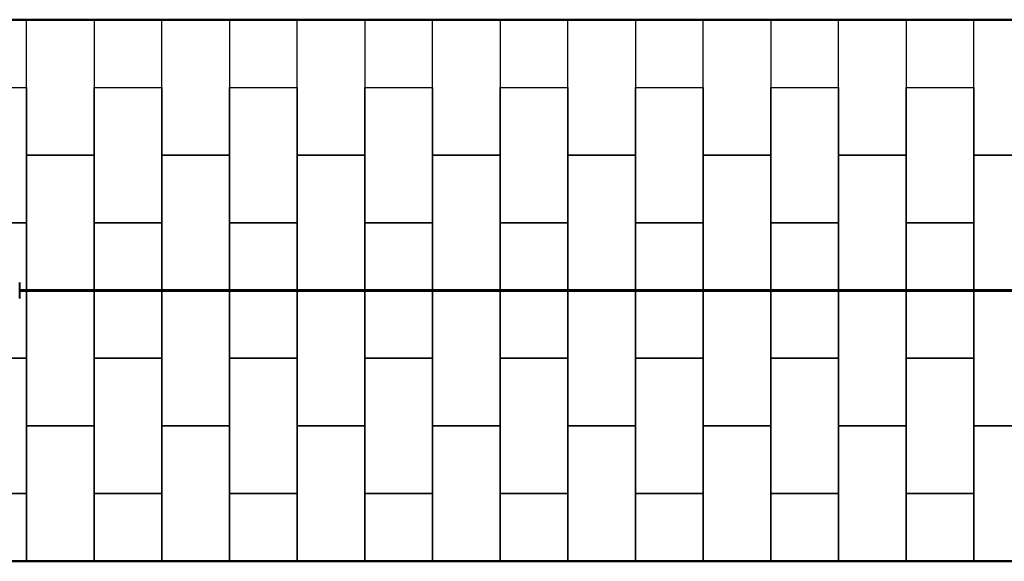
# Model space of a CAD drawing. Extents: x -12507 to 14957, y 226 to 4491.
# Drawn here: x 408 to 7682, y 358 to 4358 of the extents above; entities that cross this region are included whole.
import ezdxf

# ---------------------------------------------------------------- set-up
doc = ezdxf.new("R2010")
doc.units = 0
doc.header["$MEASUREMENT"] = 0
doc.layers.add('PALO', color=7, linetype='CONTINUOUS')
doc.layers.add('PAVIM_40', color=1, linetype='CONTINUOUS')
for name, color, linetype, lineweight in [('PERIM SICUREZZA', 255, 'CONTINUOUS', 50), ('Visibile (ISO)', 7, 'CONTINUOUS', 40), ('Visibile sottile (ISO)', 7, 'CONTINUOUS', 25)]:
    doc.layers.add(name, color=color, linetype=linetype, lineweight=lineweight)

# ---------------------------------------------------------------- blocks, each defined once
blk = doc.blocks.new('teleferica')
at = {"layer": 'Visibile (ISO)', "color": 0}
blk.add_ellipse((197823.4, 1752.8), major_axis=(0, 60), ratio=0.001955, start_param=3.141593, end_param=6.283185, dxfattribs=at)
for points, knots in [([(197823.5, 1757.8), (198036.3, 1757.8), (198249.2, 1757.8), (198698.6, 1757.8), (198935.1, 1757.8), (199408.2, 1757.8), (199644.8, 1757.8), (200117.9, 1757.8), (200354.4, 1757.8), (200827.5, 1757.8), (201064, 1757.8), (201536.9, 1757.8), (201773.4, 1757.8), (202246.1, 1757.8), (202482.5, 1757.8), (202955, 1757.8), (203191.2, 1757.8), (203663.4, 1757.8), (203899.5, 1757.8), (204371.4, 1757.8), (204607.2, 1757.8), (205078.7, 1757.8), (205314.3, 1757.8), (205785.3, 1757.8), (206020.7, 1757.8), (206491.2, 1757.8), (206726.2, 1757.8), (207196.1, 1757.8), (207430.9, 1757.8), (207900.1, 1757.8), (208134.6, 1757.8), (208612.4, 1757.8), (208855.9, 1757.8), (209099.1, 1757.8)], [1182.540603, 1182.540603, 1182.540603, 1182.540603, 1246.417493, 1246.417493, 1317.383187, 1317.383187, 1388.34888, 1388.34888, 1459.314573, 1459.314573, 1530.280267, 1530.280267, 1601.24596, 1601.24596, 1672.211654, 1672.211654, 1743.177347, 1743.177347, 1814.14304, 1814.14304, 1885.108734, 1885.108734, 1956.074427, 1956.074427, 2027.04012, 2027.04012, 2098.005814, 2098.005814, 2168.971507, 2168.971507, 2239.937201, 2239.937201, 2313.739563, 2313.739563, 2313.739563, 2313.739563]), ([(209099.1, 1747.8), (209074.1, 1747.8), (209049.2, 1747.8), (208925.3, 1747.8), (208826.4, 1747.8), (208493.4, 1747.8), (208259.1, 1747.8), (207790.3, 1747.8), (207555.7, 1747.8), (207086.1, 1747.8), (206851.2, 1747.8), (206381, 1747.8), (206145.8, 1747.8), (205675, 1747.8), (205439.5, 1747.8), (204968.3, 1747.8), (204732.5, 1747.8), (204260.9, 1747.8), (204024.9, 1747.8), (203552.9, 1747.8), (203316.7, 1747.8), (202844.3, 1747.8), (202608.1, 1747.8), (202135.4, 1747.8), (201899, 1747.8), (201426.2, 1747.8), (201189.7, 1747.8), (200716.7, 1747.8), (200480.2, 1747.8), (200007.1, 1747.8), (199770.5, 1747.8), (199297.4, 1747.8), (199060.9, 1747.8), (198587.8, 1747.8), (198351.3, 1747.8), (198017.7, 1747.8), (197920.6, 1747.8), (197823.5, 1747.8)], [2.427779, 2.427779, 2.427779, 2.427779, 10.000003, 10.000003, 40.000088, 40.000088, 110.966399, 110.966399, 181.932092, 181.932092, 252.897786, 252.897786, 323.863479, 323.863479, 394.829173, 394.829173, 465.794866, 465.794866, 536.760559, 536.760559, 607.726253, 607.726253, 678.691946, 678.691946, 749.657639, 749.657639, 820.623333, 820.623333, 891.589026, 891.589026, 962.55472, 962.55472, 1033.520413, 1033.520413, 1104.486106, 1104.486106, 1133.627025, 1133.627025, 1133.627025, 1133.627025])]:
    blk.add_open_spline(points, degree=3, knots=knots, dxfattribs=at)
at = {"layer": 'Visibile sottile (ISO)', "color": 0}
blk.add_line((197823.5, 1757.8), (209099.1, 1757.8), dxfattribs=at)

msp = doc.modelspace()

# ---------------------------------------------------------------- linework, layer by layer
at = {"layer": 'PAVIM_40', "ltscale": 10}
for points in [[(457.2, 4358.2), (957.2, 4358.2), (957.2, 3358.2), (457.2, 3358.2), (457.2, 4358.2)], [(1457.2, 4358.2), (1957.2, 4358.2), (1957.2, 3358.2), (1457.2, 3358.2), (1457.2, 4358.2)], [(2457.2, 4358.2), (2957.2, 4358.2), (2957.2, 3358.2), (2457.2, 3358.2), (2457.2, 4358.2)], [(3457.2, 4358.2), (3957.2, 4358.2), (3957.2, 3358.2), (3457.2, 3358.2), (3457.2, 4358.2)], [(4457.2, 4358.2), (4957.2, 4358.2), (4957.2, 3358.2), (4457.2, 3358.2), (4457.2, 4358.2)], [(5457.2, 4358.2), (5957.2, 4358.2), (5957.2, 3358.2), (5457.2, 3358.2), (5457.2, 4358.2)], [(6457.2, 4358.2), (6957.2, 4358.2), (6957.2, 3358.2), (6457.2, 3358.2), (6457.2, 4358.2)], [(7457.2, 4358.2), (7957.2, 4358.2), (7957.2, 3358.2), (7457.2, 3358.2), (7457.2, 4358.2)], [(-42.8, 3858.2), (457.2, 3858.2), (457.2, 2858.2), (-42.8, 2858.2), (-42.8, 3858.2)], [(957.2, 3858.2), (1457.2, 3858.2), (1457.2, 2858.2), (957.2, 2858.2), (957.2, 3858.2)], [(1957.2, 3858.2), (2457.2, 3858.2), (2457.2, 2858.2), (1957.2, 2858.2), (1957.2, 3858.2)], [(2957.2, 3858.2), (3457.2, 3858.2), (3457.2, 2858.2), (2957.2, 2858.2), (2957.2, 3858.2)], [(3957.2, 3858.2), (4457.2, 3858.2), (4457.2, 2858.2), (3957.2, 2858.2), (3957.2, 3858.2)], [(4957.2, 3858.2), (5457.2, 3858.2), (5457.2, 2858.2), (4957.2, 2858.2), (4957.2, 3858.2)], [(5957.2, 3858.2), (6457.2, 3858.2), (6457.2, 2858.2), (5957.2, 2858.2), (5957.2, 3858.2)], [(6957.2, 3858.2), (7457.2, 3858.2), (7457.2, 2858.2), (6957.2, 2858.2), (6957.2, 3858.2)], [(457.2, 3358.2), (957.2, 3358.2), (957.2, 2358.2), (457.2, 2358.2), (457.2, 3358.2)], [(1457.2, 3358.2), (1957.2, 3358.2), (1957.2, 2358.2), (1457.2, 2358.2), (1457.2, 3358.2)], [(2457.2, 3358.2), (2957.2, 3358.2), (2957.2, 2358.2), (2457.2, 2358.2), (2457.2, 3358.2)], [(3457.2, 3358.2), (3957.2, 3358.2), (3957.2, 2358.2), (3457.2, 2358.2), (3457.2, 3358.2)], [(4457.2, 3358.2), (4957.2, 3358.2), (4957.2, 2358.2), (4457.2, 2358.2), (4457.2, 3358.2)], [(5457.2, 3358.2), (5957.2, 3358.2), (5957.2, 2358.2), (5457.2, 2358.2), (5457.2, 3358.2)], [(6457.2, 3358.2), (6957.2, 3358.2), (6957.2, 2358.2), (6457.2, 2358.2), (6457.2, 3358.2)], [(7457.2, 3358.2), (7957.2, 3358.2), (7957.2, 2358.2), (7457.2, 2358.2), (7457.2, 3358.2)], [(-42.8, 2858.2), (457.2, 2858.2), (457.2, 1858.2), (-42.8, 1858.2), (-42.8, 2858.2)], [(957.2, 2858.2), (1457.2, 2858.2), (1457.2, 1858.2), (957.2, 1858.2), (957.2, 2858.2)], [(1957.2, 2858.2), (2457.2, 2858.2), (2457.2, 1858.2), (1957.2, 1858.2), (1957.2, 2858.2)], [(2957.2, 2858.2), (3457.2, 2858.2), (3457.2, 1858.2), (2957.2, 1858.2), (2957.2, 2858.2)], [(3957.2, 2858.2), (4457.2, 2858.2), (4457.2, 1858.2), (3957.2, 1858.2), (3957.2, 2858.2)], [(4957.2, 2858.2), (5457.2, 2858.2), (5457.2, 1858.2), (4957.2, 1858.2), (4957.2, 2858.2)], [(5957.2, 2858.2), (6457.2, 2858.2), (6457.2, 1858.2), (5957.2, 1858.2), (5957.2, 2858.2)], [(6957.2, 2858.2), (7457.2, 2858.2), (7457.2, 1858.2), (6957.2, 1858.2), (6957.2, 2858.2)], [(457.2, 2358.2), (957.2, 2358.2), (957.2, 1358.2), (457.2, 1358.2), (457.2, 2358.2)], [(1457.2, 2358.2), (1957.2, 2358.2), (1957.2, 1358.2), (1457.2, 1358.2), (1457.2, 2358.2)], [(2457.2, 2358.2), (2957.2, 2358.2), (2957.2, 1358.2), (2457.2, 1358.2), (2457.2, 2358.2)], [(3457.2, 2358.2), (3957.2, 2358.2), (3957.2, 1358.2), (3457.2, 1358.2), (3457.2, 2358.2)], [(4457.2, 2358.2), (4957.2, 2358.2), (4957.2, 1358.2), (4457.2, 1358.2), (4457.2, 2358.2)], [(5457.2, 2358.2), (5957.2, 2358.2), (5957.2, 1358.2), (5457.2, 1358.2), (5457.2, 2358.2)], [(6457.2, 2358.2), (6957.2, 2358.2), (6957.2, 1358.2), (6457.2, 1358.2), (6457.2, 2358.2)], [(7457.2, 2358.2), (7957.2, 2358.2), (7957.2, 1358.2), (7457.2, 1358.2), (7457.2, 2358.2)], [(-42.8, 1858.2), (457.2, 1858.2), (457.2, 858.2), (-42.8, 858.2), (-42.8, 1858.2)], [(957.2, 1858.2), (1457.2, 1858.2), (1457.2, 858.2), (957.2, 858.2), (957.2, 1858.2)], [(1957.2, 1858.2), (2457.2, 1858.2), (2457.2, 858.2), (1957.2, 858.2), (1957.2, 1858.2)], [(2957.2, 1858.2), (3457.2, 1858.2), (3457.2, 858.2), (2957.2, 858.2), (2957.2, 1858.2)], [(3957.2, 1858.2), (4457.2, 1858.2), (4457.2, 858.2), (3957.2, 858.2), (3957.2, 1858.2)], [(4957.2, 1858.2), (5457.2, 1858.2), (5457.2, 858.2), (4957.2, 858.2), (4957.2, 1858.2)], [(5957.2, 1858.2), (6457.2, 1858.2), (6457.2, 858.2), (5957.2, 858.2), (5957.2, 1858.2)], [(6957.2, 1858.2), (7457.2, 1858.2), (7457.2, 858.2), (6957.2, 858.2), (6957.2, 1858.2)], [(457.2, 1358.2), (957.2, 1358.2), (957.2, 358.2), (457.2, 358.2), (457.2, 1358.2)], [(1457.2, 1358.2), (1957.2, 1358.2), (1957.2, 358.2), (1457.2, 358.2), (1457.2, 1358.2)], [(2457.2, 1358.2), (2957.2, 1358.2), (2957.2, 358.2), (2457.2, 358.2), (2457.2, 1358.2)], [(3457.2, 1358.2), (3957.2, 1358.2), (3957.2, 358.2), (3457.2, 358.2), (3457.2, 1358.2)], [(4457.2, 1358.2), (4957.2, 1358.2), (4957.2, 358.2), (4457.2, 358.2), (4457.2, 1358.2)], [(5457.2, 1358.2), (5957.2, 1358.2), (5957.2, 358.2), (5457.2, 358.2), (5457.2, 1358.2)], [(6457.2, 1358.2), (6957.2, 1358.2), (6957.2, 358.2), (6457.2, 358.2), (6457.2, 1358.2)], [(7457.2, 1358.2), (7957.2, 1358.2), (7957.2, 358.2), (7457.2, 358.2), (7457.2, 1358.2)], [(-42.8, 858.2), (457.2, 858.2), (457.2, 358.2)], [(957.2, 858.2), (1457.2, 858.2), (1457.2, 358.2)], [(957.2, 358.2), (957.2, 858.2)], [(1957.2, 858.2), (2457.2, 858.2), (2457.2, 358.2)], [(1957.2, 358.2), (1957.2, 858.2)], [(2957.2, 858.2), (3457.2, 858.2), (3457.2, 358.2)], [(2957.2, 358.2), (2957.2, 858.2)], [(3957.2, 858.2), (4457.2, 858.2), (4457.2, 358.2)], [(3957.2, 358.2), (3957.2, 858.2)], [(4957.2, 858.2), (5457.2, 858.2), (5457.2, 358.2)], [(4957.2, 358.2), (4957.2, 858.2)], [(5957.2, 858.2), (6457.2, 858.2), (6457.2, 358.2)], [(5957.2, 358.2), (5957.2, 858.2)], [(6957.2, 858.2), (7457.2, 858.2), (7457.2, 358.2)], [(6957.2, 358.2), (6957.2, 858.2)]]:
    msp.add_lwpolyline(points, dxfattribs=at)
at = {"layer": 'PERIM SICUREZZA', "ltscale": 20}
for p, q in [((-10542.8, 4358.2), (10457.2, 4358.2)), ((-10542.8, 358.2), (10457.2, 358.2))]:
    msp.add_line(p, q, dxfattribs=at)

# ---------------------------------------------------------------- block references
at = {"layer": 'PALO'}
msp.add_blockref('teleferica', (-197415.8, 605.6), dxfattribs=at)

doc.saveas('drawing.dxf')
